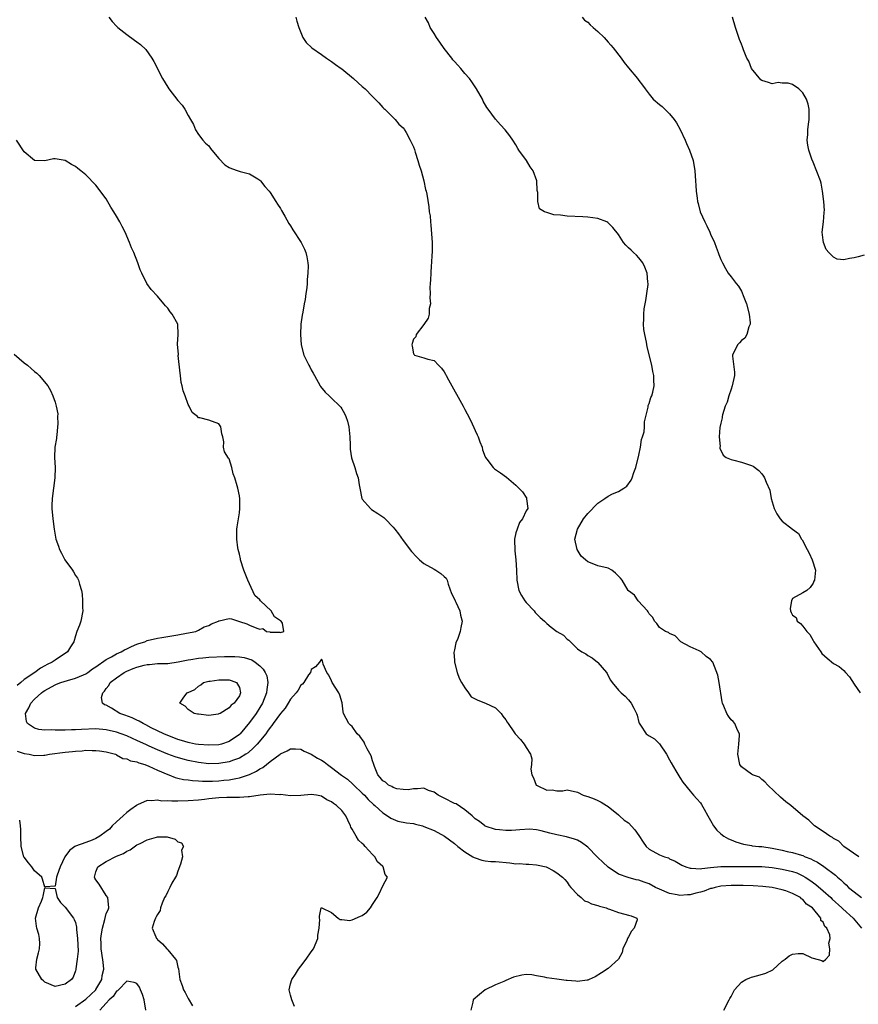
# Model space of a CAD drawing. Units: inches. Extents: x 2667000 to 2670000, y 1554000 to 1557000.
# Drawn here: x 2667486 to 2667650, y 1554156 to 1554349 of the extents above; entities that cross this region are included whole.
import ezdxf

# ---------------------------------------------------------------- set-up
doc = ezdxf.new("R2010")
doc.units = ezdxf.units.IN
doc.header["$MEASUREMENT"] = 0
doc.layers.add('LD26671554_2ft', color=55, linetype='Continuous')

msp = doc.modelspace()

# ---------------------------------------------------------------- linework, layer by layer
at = {"layer": 'LD26671554_2ft'}
for points, elevation in [([(2667503.48, 1554349), (2667504.15, 1554348.15), (2667505, 1554347.24), (2667505.24, 1554347), (2667507, 1554345.59), (2667508.54, 1554344.54), (2667509, 1554344.17), (2667509.69, 1554343.69), (2667510.7, 1554342.7), (2667511.89, 1554341), (2667512.31, 1554340.31), (2667514, 1554337), (2667515, 1554335.35), (2667515.23, 1554335), (2667517, 1554332.71), (2667517.81, 1554331.81), (2667518.36, 1554331), (2667519, 1554329.81), (2667519.47, 1554329), (2667520.01, 1554328.01), (2667520.46, 1554327), (2667521, 1554326.08), (2667521.88, 1554325), (2667522.41, 1554324.41), (2667523, 1554323.85), (2667523.35, 1554323.35), (2667523.64, 1554323), (2667525, 1554321.42), (2667526.18, 1554320.18), (2667527, 1554319.64), (2667527.43, 1554319.43), (2667528.79, 1554319), (2667529.13, 1554318.87), (2667531, 1554318.39), (2667532.6, 1554317.4), (2667533, 1554317.17), (2667533.15, 1554317), (2667533.95, 1554315.95), (2667534.78, 1554315), (2667535, 1554314.73), (2667536.14, 1554313), (2667536.45, 1554312.45), (2667537, 1554311.63), (2667537.22, 1554311.22), (2667537.87, 1554310.13), (2667538.68, 1554308.68), (2667539, 1554308.24), (2667539.46, 1554307.46), (2667541.07, 1554305), (2667541.69, 1554303.69), (2667541.99, 1554303), (2667542.19, 1554302.19), (2667542.38, 1554301), (2667542.41, 1554300.41), (2667542.38, 1554299), (2667542.24, 1554297.76), (2667542.22, 1554297), (2667542.15, 1554296.15), (2667541.98, 1554295), (2667541.82, 1554293.82), (2667541.64, 1554293), (2667541.37, 1554291.37), (2667541.24, 1554290.76), (2667541.01, 1554289), (2667540.92, 1554287), (2667541.05, 1554285), (2667541.59, 1554283), (2667542.09, 1554281.91), (2667542.55, 1554281), (2667542.72, 1554280.72), (2667543, 1554280.12), (2667543.43, 1554279.43), (2667543.63, 1554279), (2667544.74, 1554277), (2667544.84, 1554276.84), (2667545.72, 1554275.72), (2667546.52, 1554275), (2667547, 1554274.59), (2667548.61, 1554273), (2667548.79, 1554272.79), (2667549, 1554272.48), (2667549.55, 1554271.55), (2667549.79, 1554271), (2667550.09, 1554270.09), (2667550.34, 1554269), (2667550.55, 1554267), (2667550.63, 1554265.37), (2667550.63, 1554264.63), (2667550.9, 1554262.9), (2667551.51, 1554261), (2667551.86, 1554259.86), (2667552.21, 1554259), (2667552.38, 1554257.62), (2667552.49, 1554257), (2667552.91, 1554255), (2667553, 1554254.86), (2667554.58, 1554253), (2667554.8, 1554252.8), (2667556.04, 1554252.04), (2667557, 1554251.36), (2667557.23, 1554251.23), (2667557.48, 1554251), (2667559, 1554249.4), (2667559.33, 1554249), (2667560.04, 1554248.04), (2667561, 1554246.77), (2667562.6, 1554244.6), (2667563.57, 1554243.57), (2667564.15, 1554243), (2667565, 1554242.25), (2667567, 1554241.16), (2667567.35, 1554241), (2667568.35, 1554240.35), (2667569, 1554239.74), (2667569.39, 1554239.39), (2667569.54, 1554239), (2667569.77, 1554238.23), (2667570.43, 1554236.43), (2667571, 1554235.32), (2667571.12, 1554235), (2667571.25, 1554234.75), (2667572.03, 1554233), (2667572.18, 1554232.18), (2667572.5, 1554231), (2667572.23, 1554229.77), (2667572.11, 1554229), (2667571.63, 1554227.63), (2667571.23, 1554226.77), (2667571, 1554225.41), (2667570.88, 1554224.88), (2667571, 1554223.39), (2667571.01, 1554223), (2667571.5, 1554221), (2667571.88, 1554219.88), (2667572.36, 1554219), (2667573, 1554217.99), (2667573.74, 1554217), (2667574.22, 1554216.22), (2667575, 1554215.82), (2667575.55, 1554215.55), (2667577.04, 1554215), (2667579, 1554214.07), (2667580.1, 1554213), (2667580.44, 1554212.44), (2667581, 1554211.71), (2667581.25, 1554211.25), (2667581.45, 1554211), (2667582.59, 1554209.41), (2667582.86, 1554209), (2667583.86, 1554207.86), (2667584.57, 1554207), (2667585, 1554206.34), (2667585.84, 1554205), (2667586.09, 1554204.09), (2667586.06, 1554203), (2667585.93, 1554202.07), (2667586.1, 1554201), (2667586.42, 1554200.42), (2667586.95, 1554199), (2667587, 1554198.95), (2667587.11, 1554198.89), (2667589, 1554197.98), (2667590.07, 1554198.07), (2667591, 1554197.87), (2667592.13, 1554197.87), (2667593, 1554198.08), (2667595, 1554197.61), (2667596.13, 1554197), (2667596.79, 1554196.79), (2667597, 1554196.75), (2667598.27, 1554196.27), (2667599, 1554195.95), (2667599.63, 1554195.63), (2667600.68, 1554195), (2667601, 1554194.78), (2667603, 1554193.19), (2667603.22, 1554193), (2667604.13, 1554192.13), (2667605, 1554191.59), (2667606.23, 1554190.23), (2667607, 1554189.16), (2667607.83, 1554187.83), (2667608.41, 1554187), (2667609, 1554186.49), (2667611, 1554185.39), (2667612.01, 1554185), (2667612.75, 1554184.75), (2667613, 1554184.6), (2667614.11, 1554184.11), (2667615.36, 1554183.36), (2667616.18, 1554183), (2667617, 1554182.73), (2667617.23, 1554182.77), (2667619, 1554182.62), (2667619.29, 1554182.71), (2667621, 1554182.87), (2667623, 1554183.08), (2667625, 1554183.09), (2667627.05, 1554183.05), (2667629, 1554183.08), (2667631, 1554183.06), (2667633, 1554182.89), (2667635, 1554182.58), (2667637, 1554182.1), (2667637.81, 1554181.81), (2667639, 1554181.26), (2667639.43, 1554181), (2667640.38, 1554180.38), (2667641.56, 1554179.56), (2667643, 1554178.34), (2667644.47, 1554177), (2667644.73, 1554176.73), (2667646.6, 1554175), (2667646.79, 1554174.79), (2667648.85, 1554173), (2667649.83, 1554171.83), (2667650.46, 1554171)], 8326), ([(2667540.02, 1554349), (2667540.22, 1554348.22), (2667540.61, 1554347), (2667541.39, 1554345), (2667542.05, 1554344.05), (2667543.13, 1554343), (2667545, 1554341.69), (2667546.01, 1554341), (2667546.57, 1554340.57), (2667547, 1554340.33), (2667547.73, 1554339.73), (2667548.85, 1554339), (2667549, 1554338.89), (2667551.25, 1554337), (2667552.19, 1554336.19), (2667553, 1554335.45), (2667553.26, 1554335.26), (2667553.53, 1554335), (2667555, 1554333.49), (2667555.53, 1554333), (2667556.24, 1554332.24), (2667557, 1554331.33), (2667557.17, 1554331.17), (2667557.39, 1554331), (2667559.43, 1554329), (2667560.13, 1554328.13), (2667561, 1554327.38), (2667561.14, 1554327.14), (2667561.23, 1554327), (2667561.53, 1554326.47), (2667562.32, 1554325), (2667563, 1554323.68), (2667563.16, 1554323.16), (2667563.34, 1554322.66), (2667563.85, 1554321), (2667564.08, 1554320.08), (2667564.46, 1554319), (2667565.04, 1554317), (2667565.33, 1554315.33), (2667565.45, 1554315), (2667565.6, 1554314.4), (2667565.96, 1554311.96), (2667566.07, 1554311), (2667566.22, 1554310.22), (2667566.29, 1554309), (2667566.4, 1554308.4), (2667566.65, 1554305), (2667566.63, 1554304.63), (2667566.65, 1554303), (2667566.59, 1554302.59), (2667566.53, 1554301), (2667566.47, 1554300.47), (2667566.36, 1554299), (2667566.3, 1554297.7), (2667566.25, 1554297), (2667566.21, 1554296.21), (2667566.23, 1554295), (2667566.18, 1554294.18), (2667566.29, 1554293), (2667566.07, 1554292.07), (2667566.06, 1554291), (2667565.83, 1554290.17), (2667565, 1554288.99), (2667563.53, 1554287), (2667563.43, 1554286.57), (2667563, 1554286.08), (2667562.76, 1554285.24), (2667562.66, 1554285), (2667562.7, 1554284.7), (2667563, 1554283.25), (2667563.09, 1554283.09), (2667563.2, 1554283), (2667565, 1554282.42), (2667565.82, 1554282.18), (2667567, 1554281.94), (2667567.84, 1554281), (2667568.45, 1554280.45), (2667569, 1554279.74), (2667569.27, 1554279.27), (2667569.39, 1554279), (2667569.84, 1554278.16), (2667572.7, 1554273), (2667573, 1554272.38), (2667573.5, 1554271.5), (2667574.16, 1554270.16), (2667575, 1554268.25), (2667575.42, 1554267.42), (2667575.6, 1554267), (2667575.95, 1554266.05), (2667576.37, 1554265), (2667576.49, 1554264.49), (2667577, 1554263.14), (2667577.07, 1554263), (2667577.33, 1554262.67), (2667578.57, 1554261), (2667578.79, 1554260.79), (2667579.96, 1554259.96), (2667581.15, 1554259.15), (2667583, 1554257.6), (2667583.53, 1554257), (2667584.25, 1554256.25), (2667585.1, 1554255), (2667585.08, 1554254.92), (2667585.31, 1554253), (2667585, 1554252.56), (2667584.27, 1554251), (2667583.7, 1554250.3), (2667583.21, 1554249), (2667583, 1554248.26), (2667582.72, 1554247), (2667582.76, 1554244.76), (2667582.99, 1554243), (2667583.11, 1554241), (2667583.14, 1554239), (2667583.56, 1554237), (2667584.05, 1554236.05), (2667584.71, 1554235), (2667585, 1554234.65), (2667586.52, 1554233), (2667586.73, 1554232.73), (2667587.75, 1554231.75), (2667588.59, 1554231), (2667589, 1554230.55), (2667589.86, 1554229.86), (2667591, 1554229.02), (2667592.25, 1554228.25), (2667593, 1554227.51), (2667593.31, 1554227.31), (2667593.63, 1554227), (2667595, 1554225.62), (2667595.85, 1554225), (2667596.63, 1554224.63), (2667597, 1554224.29), (2667597.87, 1554223.87), (2667598.89, 1554223), (2667598.96, 1554222.96), (2667600.65, 1554221), (2667600.8, 1554220.8), (2667601, 1554220.35), (2667601.47, 1554219.47), (2667601.81, 1554219), (2667603, 1554217.55), (2667603.51, 1554217), (2667604.34, 1554216.34), (2667605, 1554215.66), (2667605.47, 1554215), (2667606.04, 1554214.04), (2667606.52, 1554213), (2667606.64, 1554212.64), (2667607, 1554211.21), (2667607.05, 1554211.05), (2667607.32, 1554210.68), (2667608.44, 1554209), (2667609, 1554208.59), (2667610.02, 1554208.02), (2667611.04, 1554207.04), (2667612.39, 1554205), (2667613, 1554203.93), (2667613.3, 1554203.3), (2667614.2, 1554201.8), (2667614.78, 1554200.78), (2667615, 1554200.46), (2667615.57, 1554199.57), (2667617, 1554197.78), (2667617.65, 1554197), (2667618.3, 1554196.3), (2667619, 1554195.49), (2667619.2, 1554195.21), (2667619.71, 1554194.29), (2667620.47, 1554193), (2667621, 1554192.05), (2667621.56, 1554191), (2667622.19, 1554190.19), (2667623, 1554189.48), (2667623.56, 1554189), (2667624.49, 1554188.49), (2667625, 1554188.29), (2667625.91, 1554187.91), (2667627.42, 1554187.42), (2667629, 1554187.17), (2667629.13, 1554187.13), (2667630.4, 1554187), (2667631, 1554186.96), (2667633, 1554186.68), (2667635, 1554186.28), (2667635.96, 1554186.04), (2667637, 1554185.83), (2667638.73, 1554185.27), (2667639, 1554185.2), (2667639.45, 1554185), (2667640.59, 1554184.58), (2667641, 1554184.34), (2667641.9, 1554183.9), (2667643.08, 1554183.08), (2667645.39, 1554181.39), (2667645.78, 1554181), (2667646.45, 1554180.45), (2667647, 1554179.87), (2667647.47, 1554179.47), (2667647.93, 1554179), (2667649, 1554178.1), (2667650.49, 1554177)], 8328), ([(2667649.92, 1554185), (2667646.98, 1554187), (2667646.04, 1554188.04), (2667645, 1554188.57), (2667644.77, 1554188.77), (2667644.26, 1554189), (2667643, 1554189.92), (2667641.3, 1554191), (2667641.17, 1554191.17), (2667641, 1554191.28), (2667640.15, 1554192.15), (2667639, 1554193), (2667636.65, 1554195), (2667635.7, 1554195.7), (2667634.62, 1554196.62), (2667632.14, 1554199), (2667631.61, 1554199.61), (2667631, 1554200.09), (2667630.52, 1554200.52), (2667629.17, 1554201), (2667629, 1554201.09), (2667627, 1554202.56), (2667626.68, 1554203), (2667626.32, 1554205), (2667626.52, 1554207), (2667626.64, 1554208.64), (2667626.63, 1554209), (2667626.26, 1554209.74), (2667625.74, 1554211), (2667625.39, 1554211.39), (2667625, 1554211.75), (2667624.46, 1554212.46), (2667624.15, 1554213), (2667623.58, 1554214.42), (2667623.32, 1554215), (2667623.28, 1554215.28), (2667622.66, 1554219), (2667622.44, 1554220.44), (2667621.44, 1554223), (2667621, 1554223.49), (2667620.1, 1554224.1), (2667619.17, 1554225), (2667619, 1554225.11), (2667618.76, 1554225.24), (2667617, 1554225.98), (2667615.18, 1554227), (2667614.11, 1554228.11), (2667613, 1554228.6), (2667612.78, 1554228.78), (2667612.16, 1554229), (2667611, 1554229.74), (2667610.53, 1554230.53), (2667610.03, 1554231), (2667609.72, 1554231.72), (2667609, 1554232.41), (2667608.83, 1554232.83), (2667608.71, 1554233), (2667606.84, 1554235), (2667606.11, 1554236.11), (2667605, 1554236.92), (2667604.91, 1554237), (2667603.72, 1554239), (2667603.39, 1554239.39), (2667603, 1554239.8), (2667602.4, 1554240.4), (2667601.7, 1554241), (2667601, 1554241.34), (2667599, 1554241.84), (2667597.58, 1554242.42), (2667597, 1554242.58), (2667596.56, 1554243), (2667595.7, 1554243.7), (2667594.95, 1554245), (2667594.49, 1554247), (2667594.99, 1554249), (2667596.2, 1554251), (2667597, 1554252.02), (2667599, 1554254.06), (2667599.58, 1554254.42), (2667600.32, 1554255), (2667601, 1554255.43), (2667601.87, 1554255.87), (2667603, 1554256.35), (2667604.07, 1554257), (2667604.62, 1554257.38), (2667605.48, 1554258.52), (2667605.68, 1554259), (2667606.03, 1554260.03), (2667606.43, 1554261), (2667607, 1554263.45), (2667607.29, 1554265), (2667607.53, 1554266.47), (2667607.72, 1554267), (2667608.01, 1554268.01), (2667608.1, 1554269), (2667608.08, 1554269.92), (2667608.82, 1554272.82), (2667608.84, 1554273.16), (2667609, 1554273.51), (2667609.33, 1554274.67), (2667609.51, 1554275), (2667609.73, 1554275.73), (2667609.98, 1554277), (2667609.91, 1554278.09), (2667609.93, 1554279), (2667609.75, 1554279.75), (2667609.51, 1554281), (2667608.61, 1554284.61), (2667608.46, 1554285.54), (2667608.13, 1554287), (2667607.96, 1554287.96), (2667607.9, 1554289), (2667607.99, 1554290.01), (2667607.93, 1554291), (2667608.04, 1554292.04), (2667608.32, 1554293.68), (2667608.58, 1554295), (2667608.8, 1554296.8), (2667608.81, 1554297), (2667608.77, 1554297.23), (2667608.6, 1554299), (2667608.17, 1554300.17), (2667607.74, 1554301), (2667607, 1554302), (2667606.5, 1554302.5), (2667605.92, 1554303), (2667605.46, 1554303.46), (2667605, 1554303.97), (2667604.47, 1554304.47), (2667603.97, 1554305), (2667603, 1554306.57), (2667601.94, 1554307.94), (2667601, 1554308.84), (2667600.91, 1554308.91), (2667600.72, 1554309), (2667599, 1554309.67), (2667597, 1554309.95), (2667596.02, 1554309.98), (2667593, 1554310.11), (2667591.71, 1554310.29), (2667590.41, 1554310.41), (2667589, 1554310.83), (2667588.56, 1554311), (2667587.57, 1554311.57), (2667587.25, 1554313), (2667587.27, 1554314.73), (2667587.15, 1554315.15), (2667587.04, 1554317), (2667586.37, 1554319), (2667585.77, 1554319.77), (2667585.05, 1554321), (2667583.57, 1554323), (2667583.35, 1554323.35), (2667583, 1554324.04), (2667582.37, 1554325), (2667581.81, 1554325.81), (2667580.92, 1554327), (2667579.97, 1554327.97), (2667579, 1554329.06), (2667577.55, 1554331), (2667577.33, 1554331.33), (2667576.61, 1554332.61), (2667576.44, 1554333), (2667575.3, 1554335), (2667575.18, 1554335.18), (2667575, 1554335.41), (2667574.38, 1554336.38), (2667573.93, 1554337), (2667573, 1554338.02), (2667572.21, 1554339), (2667571.62, 1554339.62), (2667571, 1554340.32), (2667570.69, 1554340.69), (2667570.49, 1554341), (2667569, 1554342.91), (2667568.11, 1554344.11), (2667567.5, 1554345), (2667567, 1554345.84), (2667566.22, 1554347), (2667565.92, 1554347.92), (2667565.29, 1554349)], 8330), ([(2667595.91, 1554349), (2667596.41, 1554348.42), (2667597, 1554348), (2667597.47, 1554347.48), (2667598.09, 1554347), (2667599, 1554346.18), (2667600.23, 1554345), (2667600.58, 1554344.57), (2667601, 1554344.15), (2667601.52, 1554343.52), (2667601.99, 1554343), (2667603.52, 1554341), (2667604.15, 1554340.15), (2667605, 1554339.09), (2667606.74, 1554337), (2667607, 1554336.63), (2667607.72, 1554335.72), (2667608.19, 1554335), (2667609, 1554333.93), (2667609.78, 1554333), (2667611, 1554331.94), (2667611.52, 1554331.52), (2667612.05, 1554331), (2667613, 1554330.11), (2667613.91, 1554329), (2667614.36, 1554328.36), (2667615.08, 1554327.08), (2667616.05, 1554325), (2667616.31, 1554324.31), (2667616.86, 1554323), (2667617.58, 1554321), (2667617.95, 1554319), (2667618.06, 1554317), (2667618.14, 1554316.14), (2667618.18, 1554315), (2667618.35, 1554313.65), (2667618.46, 1554313), (2667618.59, 1554312.59), (2667618.96, 1554311), (2667619.87, 1554309), (2667620.27, 1554308.27), (2667620.83, 1554307), (2667621, 1554306.58), (2667621.73, 1554305), (2667622.07, 1554304.07), (2667622.48, 1554303), (2667622.61, 1554302.61), (2667623, 1554301.65), (2667623.3, 1554301), (2667623.88, 1554299.88), (2667624.45, 1554299), (2667625, 1554298.3), (2667625.96, 1554297), (2667626.43, 1554296.43), (2667627, 1554295.48), (2667627.17, 1554295.17), (2667627.34, 1554294.66), (2667627.98, 1554293), (2667628.53, 1554291), (2667628.74, 1554289.26), (2667628.73, 1554289), (2667628.48, 1554288.48), (2667628.1, 1554287), (2667627.69, 1554286.31), (2667627, 1554285.83), (2667626.64, 1554285.36), (2667626.23, 1554285), (2667625.26, 1554283), (2667625.25, 1554282.75), (2667625.65, 1554279.65), (2667625.65, 1554279), (2667625.24, 1554277), (2667625, 1554276.36), (2667624.56, 1554275), (2667624.21, 1554273.79), (2667623.85, 1554273), (2667623.3, 1554271.3), (2667623.26, 1554271), (2667623.27, 1554270.73), (2667623, 1554269.7), (2667622.81, 1554268.81), (2667622.69, 1554267), (2667622.85, 1554265.15), (2667622.82, 1554265), (2667622.82, 1554264.82), (2667623.44, 1554263.44), (2667624.03, 1554263), (2667625, 1554262.56), (2667625.51, 1554262.49), (2667627, 1554262.06), (2667629, 1554261.44), (2667629.29, 1554261.29), (2667630.42, 1554260.42), (2667631, 1554259.76), (2667631.31, 1554259.31), (2667631.49, 1554259), (2667631.86, 1554258.14), (2667632.58, 1554256.58), (2667632.83, 1554255), (2667633.38, 1554253), (2667633.96, 1554251.96), (2667634.6, 1554251), (2667635, 1554250.53), (2667637.01, 1554249), (2667638.13, 1554248.13), (2667638.77, 1554247), (2667638.87, 1554246.87), (2667639.87, 1554245), (2667640.26, 1554244.26), (2667640.86, 1554243), (2667641.45, 1554241), (2667641.26, 1554239), (2667641.17, 1554238.83), (2667641, 1554238.44), (2667640.44, 1554237.56), (2667639.76, 1554237), (2667639, 1554236.52), (2667637, 1554235.43), (2667636.77, 1554235), (2667636.51, 1554233.49), (2667636.57, 1554233), (2667636.73, 1554232.73), (2667637, 1554232.18), (2667637.7, 1554231.7), (2667637.9, 1554231), (2667638.56, 1554230.56), (2667639, 1554230.02), (2667639.8, 1554229), (2667640.37, 1554228.37), (2667641, 1554227.25), (2667641.11, 1554227.11), (2667641.15, 1554227), (2667642.55, 1554225), (2667642.72, 1554224.72), (2667643.78, 1554223.78), (2667645, 1554222.76), (2667646.12, 1554222.12), (2667647, 1554221.35), (2667647.36, 1554221), (2667648.14, 1554220.14), (2667649, 1554218.73), (2667650.17, 1554217)], 8332), ([(2667651, 1554302.52), (2667649.82, 1554302.18), (2667649, 1554301.97), (2667648.13, 1554301.87), (2667647, 1554301.59), (2667645.72, 1554301.72), (2667645, 1554302.11), (2667644.05, 1554303), (2667643.59, 1554303.59), (2667643.05, 1554305), (2667643, 1554305.44), (2667642.77, 1554307), (2667643.01, 1554309), (2667643.14, 1554310.86), (2667643.2, 1554311), (2667643.21, 1554311.21), (2667643.09, 1554313), (2667642.87, 1554315), (2667642.59, 1554316.59), (2667642.46, 1554317), (2667641, 1554320.68), (2667640.76, 1554321.24), (2667640.15, 1554323), (2667640.01, 1554324.01), (2667639.82, 1554325), (2667639.95, 1554326.05), (2667639.99, 1554327), (2667640.08, 1554328.08), (2667640.23, 1554329), (2667640.22, 1554329.78), (2667640.23, 1554331), (2667640.03, 1554332.03), (2667639.72, 1554333), (2667639, 1554334.23), (2667638.63, 1554334.63), (2667638.2, 1554335), (2667637, 1554335.84), (2667636.11, 1554336.11), (2667635, 1554336.12), (2667634.21, 1554336.21), (2667633, 1554335.98), (2667632.27, 1554336.27), (2667631, 1554336.6), (2667630.78, 1554336.78), (2667629, 1554339), (2667628.43, 1554340.43), (2667628.09, 1554341), (2667627.41, 1554342.59), (2667627.21, 1554343.21), (2667627, 1554343.72), (2667626.67, 1554344.67), (2667626.53, 1554345), (2667625.84, 1554347), (2667625.27, 1554349)], 8334), ([(2667623.59, 1554155), (2667624.61, 1554157), (2667624.74, 1554157.26), (2667625, 1554157.69), (2667625.68, 1554159), (2667627, 1554160.46), (2667627.88, 1554161), (2667628.65, 1554161.35), (2667629, 1554161.47), (2667630.23, 1554161.77), (2667631.79, 1554162.21), (2667633.12, 1554162.88), (2667635, 1554164.6), (2667635.57, 1554165), (2667636.36, 1554165.64), (2667637, 1554165.94), (2667638.07, 1554166.07), (2667639, 1554166.11), (2667640.74, 1554165.26), (2667641, 1554165.18), (2667642.74, 1554164.74), (2667643, 1554164.53), (2667643.5, 1554165), (2667644.21, 1554165.79), (2667644.27, 1554167), (2667644.1, 1554168.1), (2667644.34, 1554169), (2667644.27, 1554169.73), (2667643.72, 1554171), (2667643.33, 1554171.33), (2667643, 1554172.18), (2667642.51, 1554172.51), (2667642.49, 1554173), (2667640.89, 1554175), (2667639.72, 1554175.72), (2667639, 1554176.63), (2667638.75, 1554176.75), (2667638.54, 1554177), (2667637, 1554177.83), (2667635.68, 1554178.32), (2667635, 1554178.54), (2667633, 1554178.99), (2667631.18, 1554179.18), (2667629.29, 1554179.29), (2667627.35, 1554179.35), (2667627, 1554179.34), (2667625, 1554179.39), (2667623, 1554179.26), (2667621.92, 1554179), (2667621.21, 1554178.79), (2667621, 1554178.75), (2667619.72, 1554178.28), (2667619, 1554178.05), (2667618.14, 1554177.86), (2667617, 1554177.52), (2667616.48, 1554177.52), (2667615, 1554177.4), (2667614.48, 1554177.52), (2667613, 1554177.82), (2667611, 1554178.65), (2667610.25, 1554179), (2667609, 1554179.67), (2667608, 1554180), (2667607, 1554180.41), (2667606.48, 1554180.48), (2667604.9, 1554180.9), (2667603, 1554181.61), (2667601, 1554182.96), (2667599.94, 1554183.94), (2667599, 1554184.87), (2667598.88, 1554185), (2667597, 1554186.83), (2667595.77, 1554187.77), (2667595, 1554188.22), (2667594.45, 1554188.45), (2667592.88, 1554188.88), (2667591, 1554189.27), (2667589.61, 1554189.61), (2667587.94, 1554190.06), (2667587, 1554190.21), (2667585.62, 1554190.38), (2667583.73, 1554190.27), (2667583, 1554190.16), (2667582.14, 1554190.14), (2667581, 1554190.09), (2667579.77, 1554190.23), (2667579, 1554190.34), (2667577, 1554190.94), (2667576.89, 1554191), (2667575.85, 1554191.85), (2667575, 1554192.42), (2667574.73, 1554192.73), (2667574.43, 1554193), (2667573, 1554194.13), (2667571.29, 1554195.29), (2667571, 1554195.41), (2667569, 1554196.46), (2667568.61, 1554196.61), (2667567.8, 1554197), (2667567, 1554197.61), (2667565.95, 1554197.95), (2667565, 1554198.35), (2667563.77, 1554198.23), (2667563, 1554198.26), (2667561.95, 1554198.05), (2667561, 1554198.13), (2667559.73, 1554198.27), (2667559, 1554198.52), (2667558.73, 1554198.73), (2667558.14, 1554199), (2667557.53, 1554199.53), (2667557, 1554199.81), (2667556.49, 1554200.49), (2667556.03, 1554201), (2667555.37, 1554202.63), (2667555.24, 1554203), (2667555.19, 1554203.19), (2667555, 1554203.73), (2667554.7, 1554204.7), (2667553.95, 1554206.05), (2667553.48, 1554207), (2667553.35, 1554207.35), (2667552.51, 1554208.51), (2667552.02, 1554209), (2667551, 1554210.41), (2667550.71, 1554210.71), (2667550.36, 1554211), (2667549.32, 1554213), (2667549.27, 1554213.27), (2667549.06, 1554215.06), (2667548.58, 1554216.58), (2667548.41, 1554217), (2667547.13, 1554219), (2667547, 1554219.33), (2667546.47, 1554220.47), (2667546.08, 1554221), (2667545.38, 1554222.62), (2667545.31, 1554223), (2667545.24, 1554223.24), (2667545, 1554223.56), (2667544.61, 1554223), (2667543.89, 1554222.11), (2667543, 1554221.54), (2667542.85, 1554221), (2667542.51, 1554220.51), (2667541.55, 1554219), (2667541.32, 1554218.68), (2667541, 1554218.5), (2667540.46, 1554217.54), (2667540.06, 1554217), (2667539, 1554215.77), (2667538.55, 1554215), (2667537.96, 1554214.04), (2667537, 1554213), (2667535.61, 1554211), (2667535.35, 1554210.65), (2667535, 1554210.24), (2667534.51, 1554209.49), (2667534.13, 1554209), (2667532.47, 1554207), (2667531.77, 1554206.23), (2667530.69, 1554205.31), (2667530.24, 1554205), (2667529, 1554204.24), (2667527.83, 1554203.83), (2667527, 1554203.5), (2667525, 1554203.17), (2667523, 1554203.16), (2667521, 1554203.39), (2667519, 1554203.79), (2667518.03, 1554204.03), (2667516.49, 1554204.49), (2667515, 1554205.04), (2667513, 1554205.86), (2667511.39, 1554206.61), (2667510.84, 1554206.84), (2667509, 1554207.72), (2667508.1, 1554208.1), (2667507, 1554208.6), (2667505.92, 1554209), (2667505, 1554209.32), (2667503, 1554209.8), (2667501, 1554209.98), (2667498.15, 1554209.85), (2667497, 1554209.76), (2667496.24, 1554209.76), (2667495, 1554209.72), (2667494.26, 1554209.74), (2667493, 1554209.7), (2667492.22, 1554209.78), (2667491, 1554209.73), (2667489.84, 1554209.84), (2667489, 1554210.13), (2667487.66, 1554211), (2667487.42, 1554211.42), (2667487.23, 1554213), (2667487.91, 1554214.09), (2667488.27, 1554215), (2667489, 1554215.77), (2667490.34, 1554217), (2667490.71, 1554217.29), (2667491, 1554217.47), (2667493, 1554218.58), (2667493.32, 1554218.68), (2667494.15, 1554219), (2667495.44, 1554219.44), (2667497, 1554219.85), (2667498.53, 1554220.53), (2667499, 1554220.72), (2667499.41, 1554221), (2667500.33, 1554221.67), (2667501, 1554222.09), (2667503, 1554223.5), (2667504.06, 1554224.06), (2667505, 1554224.61), (2667505.89, 1554225), (2667506.57, 1554225.43), (2667507, 1554225.62), (2667507.91, 1554226.09), (2667509, 1554226.53), (2667509.35, 1554226.65), (2667510.56, 1554227), (2667511, 1554227.2), (2667513, 1554227.7), (2667513.84, 1554227.84), (2667515, 1554228.01), (2667516.23, 1554228.23), (2667517, 1554228.35), (2667518.67, 1554228.67), (2667520.49, 1554229), (2667521, 1554229.25), (2667522.13, 1554229.87), (2667523, 1554230.18), (2667523.54, 1554230.46), (2667524.91, 1554231), (2667525, 1554231.06), (2667525.06, 1554231.06), (2667527, 1554231.54), (2667527.46, 1554231.46), (2667528.82, 1554231), (2667529, 1554230.97), (2667530.47, 1554230.47), (2667531, 1554230.25), (2667532.38, 1554229.62), (2667533, 1554229.46), (2667533.55, 1554229.55), (2667534.29, 1554229), (2667534.91, 1554228.91), (2667535, 1554228.85), (2667536.89, 1554228.89), (2667537, 1554228.81), (2667537.69, 1554229), (2667537.41, 1554230.59), (2667537.13, 1554231), (2667537.05, 1554231.05), (2667537, 1554231.1), (2667535.83, 1554231.83), (2667535.2, 1554233), (2667533.12, 1554235), (2667533, 1554235.15), (2667532.03, 1554236.03), (2667531, 1554238.28), (2667530.62, 1554239), (2667529.84, 1554241), (2667529.23, 1554243), (2667529.21, 1554243.2), (2667529, 1554244.08), (2667528.75, 1554245), (2667528.68, 1554245.32), (2667528.48, 1554247), (2667528.52, 1554248.52), (2667528.51, 1554249), (2667528.59, 1554249.41), (2667528.82, 1554251), (2667529, 1554252.14), (2667529.11, 1554253), (2667529.09, 1554254.91), (2667529, 1554255.49), (2667528.68, 1554257), (2667528.57, 1554257.43), (2667528.1, 1554259), (2667527.77, 1554259.77), (2667527.49, 1554261), (2667527, 1554262.74), (2667526.87, 1554262.87), (2667526.09, 1554264.09), (2667525.92, 1554265), (2667525.94, 1554266.06), (2667525.78, 1554267), (2667525.6, 1554267.6), (2667525.39, 1554269), (2667525, 1554269.57), (2667523, 1554270.28), (2667521.27, 1554270.73), (2667521, 1554270.74), (2667520.79, 1554271), (2667519.75, 1554271.76), (2667519.21, 1554273), (2667519, 1554273.35), (2667518.41, 1554275), (2667518.01, 1554276.01), (2667517.82, 1554277), (2667517.65, 1554277.66), (2667517.47, 1554279), (2667517.44, 1554279.44), (2667517.07, 1554282.93), (2667517.09, 1554283.09), (2667516.91, 1554285.09), (2667517.07, 1554287), (2667516.98, 1554289.02), (2667515.9, 1554291), (2667515.45, 1554291.45), (2667515, 1554292.14), (2667514.58, 1554292.58), (2667514.27, 1554293), (2667513, 1554294.5), (2667511.79, 1554295.79), (2667510.94, 1554297), (2667509.92, 1554299), (2667509.64, 1554299.64), (2667509.17, 1554301), (2667508.38, 1554303), (2667507.96, 1554303.96), (2667507.57, 1554305), (2667506.68, 1554307), (2667506.09, 1554308.09), (2667505.64, 1554309), (2667505, 1554310.15), (2667504.49, 1554311), (2667503.91, 1554311.91), (2667503, 1554313.5), (2667501, 1554316.15), (2667499, 1554318.17), (2667498.06, 1554319), (2667497.47, 1554319.47), (2667497, 1554319.8), (2667496.23, 1554320.23), (2667495, 1554320.99), (2667493, 1554321.31), (2667492.69, 1554321.31), (2667491, 1554320.96), (2667489, 1554321.01), (2667487, 1554322.67), (2667485.51, 1554325)], 8324), ([(2667485, 1554283.18), (2667487, 1554281.48), (2667487.61, 1554281), (2667488.35, 1554280.35), (2667489, 1554279.75), (2667489.44, 1554279.44), (2667489.92, 1554279), (2667491.58, 1554277), (2667492.1, 1554276.1), (2667492.59, 1554275), (2667493, 1554273.8), (2667493.24, 1554273), (2667493.52, 1554271.52), (2667493.51, 1554271), (2667493.55, 1554269.55), (2667493.51, 1554269), (2667493.33, 1554267.33), (2667493.31, 1554267), (2667493.31, 1554266.69), (2667492.99, 1554264.99), (2667492.87, 1554263), (2667493, 1554261), (2667492.98, 1554259), (2667492.45, 1554255), (2667492.4, 1554253.6), (2667492.41, 1554253), (2667492.57, 1554251), (2667492.82, 1554249), (2667493.19, 1554247), (2667493.66, 1554245.66), (2667493.86, 1554245), (2667494.27, 1554244.27), (2667494.89, 1554243), (2667496.39, 1554241), (2667496.64, 1554240.64), (2667497, 1554239.96), (2667497.42, 1554239.42), (2667497.59, 1554239), (2667497.76, 1554238.24), (2667498.16, 1554237), (2667498.3, 1554236.3), (2667498.37, 1554235), (2667498.35, 1554233.65), (2667498.4, 1554233), (2667498.01, 1554231), (2667497.76, 1554230.24), (2667497.29, 1554229), (2667497, 1554228.16), (2667496.68, 1554227), (2667496.01, 1554225.99), (2667495.44, 1554225), (2667493, 1554223.39), (2667492.47, 1554223), (2667491.45, 1554222.55), (2667491, 1554222.28), (2667490.15, 1554221.85), (2667489.08, 1554221), (2667487, 1554219.6), (2667486.32, 1554219), (2667485.59, 1554218.41)], 8322), ([(2667485.64, 1554205.64), (2667487, 1554205.17), (2667487.98, 1554205), (2667489, 1554204.76), (2667490.82, 1554204.82), (2667491, 1554204.83), (2667491.93, 1554205), (2667495, 1554205.4), (2667496.44, 1554205.56), (2667497, 1554205.61), (2667498.3, 1554205.7), (2667499, 1554205.78), (2667500.27, 1554205.73), (2667501, 1554205.76), (2667501.67, 1554205.67), (2667503, 1554205.45), (2667504.8, 1554205), (2667504.93, 1554204.93), (2667505, 1554204.92), (2667506.21, 1554204.21), (2667507, 1554204.13), (2667507.74, 1554203.74), (2667509, 1554203.52), (2667509.35, 1554203.35), (2667510.52, 1554203), (2667511.29, 1554202.71), (2667513, 1554201.93), (2667515, 1554201.07), (2667515.22, 1554201), (2667516.48, 1554200.48), (2667517, 1554200.36), (2667518.09, 1554200.09), (2667519, 1554200.02), (2667519.87, 1554199.87), (2667521, 1554199.84), (2667521.77, 1554199.77), (2667523.77, 1554199.77), (2667525, 1554199.83), (2667525.93, 1554199.93), (2667527, 1554200.02), (2667528.3, 1554200.3), (2667529, 1554200.4), (2667530.96, 1554201.04), (2667532.32, 1554201.68), (2667533, 1554202.17), (2667533.56, 1554202.44), (2667534.29, 1554203), (2667535, 1554203.58), (2667536.96, 1554205.04), (2667537, 1554205.09), (2667538.34, 1554205.66), (2667539, 1554206.08), (2667539.96, 1554206.04), (2667541, 1554205.97), (2667541.62, 1554205.62), (2667543, 1554205), (2667544.23, 1554204.23), (2667545, 1554203.84), (2667545.52, 1554203.52), (2667546.18, 1554203), (2667547, 1554202.45), (2667548.95, 1554200.95), (2667550.11, 1554200.11), (2667551.17, 1554199.17), (2667551.31, 1554199), (2667553, 1554197.4), (2667553.41, 1554197), (2667554.16, 1554196.16), (2667555.2, 1554195.2), (2667555.45, 1554195), (2667557, 1554193.54), (2667557.91, 1554193), (2667558.54, 1554192.54), (2667559, 1554192.33), (2667559.96, 1554191.96), (2667561.63, 1554191.63), (2667563, 1554191.45), (2667563.37, 1554191.37), (2667564.73, 1554191), (2667565, 1554190.92), (2667567, 1554190.1), (2667569.02, 1554189.02), (2667571, 1554187.54), (2667571.62, 1554187), (2667573, 1554185.92), (2667574.56, 1554185), (2667574.82, 1554184.82), (2667575, 1554184.74), (2667576.33, 1554184.33), (2667577, 1554184.19), (2667578.08, 1554184.08), (2667579, 1554184.04), (2667581.79, 1554183.79), (2667583, 1554183.63), (2667583.64, 1554183.64), (2667585, 1554183.51), (2667585.53, 1554183.53), (2667587, 1554183.39), (2667587.35, 1554183.35), (2667588.88, 1554183), (2667589, 1554182.96), (2667590.27, 1554182.27), (2667591, 1554181.84), (2667592.08, 1554181), (2667592.51, 1554180.51), (2667593, 1554180), (2667593.4, 1554179.4), (2667593.72, 1554179), (2667595, 1554177.61), (2667595.74, 1554177), (2667596.4, 1554176.4), (2667597, 1554176.19), (2667597.77, 1554175.77), (2667599, 1554175.44), (2667599.32, 1554175.32), (2667600.6, 1554175), (2667601, 1554174.83), (2667601.24, 1554174.76), (2667603, 1554174.11), (2667604.23, 1554173.77), (2667605, 1554173.57), (2667605.47, 1554173.47), (2667606.62, 1554173), (2667606.66, 1554172.66), (2667606.05, 1554171), (2667605.53, 1554170.47), (2667605, 1554169.32), (2667604.85, 1554169.15), (2667604.8, 1554169), (2667604.65, 1554168.65), (2667603.88, 1554167), (2667603.71, 1554166.29), (2667603, 1554164.95), (2667601, 1554163.17), (2667599.69, 1554162.31), (2667598.46, 1554161.54), (2667597.29, 1554161), (2667597, 1554160.88), (2667596.88, 1554160.88), (2667595, 1554160.62), (2667594.68, 1554160.68), (2667593, 1554160.78), (2667592.81, 1554160.81), (2667591, 1554161.04), (2667589, 1554161.33), (2667588.54, 1554161.46), (2667587, 1554161.72), (2667586.11, 1554161.89), (2667585, 1554161.95), (2667584.12, 1554161.88), (2667582.53, 1554161.47), (2667581, 1554160.81), (2667580.63, 1554160.63), (2667579, 1554159.97), (2667577, 1554159), (2667575.9, 1554158.1), (2667574.63, 1554157), (2667574.57, 1554156.57), (2667574.2, 1554155)], 8322), ([(2667539.74, 1554155.74), (2667539.25, 1554157), (2667539, 1554157.92), (2667538.74, 1554159), (2667539, 1554160.14), (2667539.23, 1554161), (2667539.96, 1554162.04), (2667540.57, 1554163), (2667541, 1554163.6), (2667542.03, 1554165), (2667543, 1554166.4), (2667543.46, 1554167), (2667544.31, 1554169), (2667544.32, 1554169.68), (2667544.57, 1554171), (2667544.71, 1554172.71), (2667544.64, 1554173), (2667544.63, 1554173.37), (2667544.98, 1554175), (2667545, 1554175.03), (2667545.07, 1554175), (2667547, 1554174.12), (2667548.27, 1554173), (2667548.7, 1554172.7), (2667549, 1554172.75), (2667550.56, 1554172.56), (2667551, 1554172.65), (2667552.64, 1554173.36), (2667553, 1554173.5), (2667553.85, 1554174.15), (2667554.59, 1554175), (2667555, 1554175.65), (2667555.89, 1554177), (2667556.28, 1554177.72), (2667557, 1554179.31), (2667557.92, 1554181), (2667557.49, 1554181.49), (2667557.08, 1554183), (2667557, 1554183.06), (2667555.98, 1554183.98), (2667555.42, 1554185), (2667555, 1554185.41), (2667553.58, 1554187), (2667553.28, 1554187.28), (2667553, 1554187.59), (2667552.24, 1554188.24), (2667551.78, 1554189), (2667551, 1554190.38), (2667550.76, 1554190.76), (2667550.7, 1554191), (2667550.15, 1554192.15), (2667549.77, 1554193), (2667549, 1554194.03), (2667547.97, 1554195), (2667547.39, 1554195.39), (2667547, 1554195.74), (2667546.1, 1554196.1), (2667545, 1554196.83), (2667544.07, 1554197), (2667543, 1554197.16), (2667541, 1554196.94), (2667539, 1554196.86), (2667537, 1554197.12), (2667536.89, 1554197.11), (2667535, 1554197.24), (2667533.04, 1554197.04), (2667531, 1554196.69), (2667530.72, 1554196.72), (2667529, 1554196.54), (2667528.58, 1554196.58), (2667527, 1554196.53), (2667526.54, 1554196.54), (2667525, 1554196.48), (2667523, 1554196.3), (2667522.2, 1554196.2), (2667521, 1554196.07), (2667519, 1554195.89), (2667517, 1554195.83), (2667515.84, 1554195.84), (2667515, 1554195.89), (2667513.87, 1554195.87), (2667513, 1554196.03), (2667511.88, 1554195.88), (2667511, 1554195.98), (2667509.13, 1554195.13), (2667509, 1554195.09), (2667508.91, 1554195), (2667507.81, 1554194.19), (2667507, 1554193.64), (2667506.33, 1554193), (2667505, 1554191.82), (2667504.14, 1554191), (2667503.61, 1554190.39), (2667503, 1554189.89), (2667501.73, 1554189), (2667501, 1554188.52), (2667500.24, 1554188.24), (2667499, 1554187.75), (2667497, 1554187.06), (2667496.9, 1554187), (2667495.82, 1554186.18), (2667494.92, 1554185), (2667493.99, 1554183), (2667493.4, 1554181.4), (2667493.29, 1554181), (2667493, 1554179.23), (2667491.11, 1554179.11), (2667491, 1554179.06), (2667490.58, 1554180.58), (2667490.4, 1554181), (2667489, 1554182.26), (2667488.46, 1554183), (2667487.81, 1554183.81), (2667487, 1554184.9), (2667486.94, 1554185), (2667486.36, 1554187), (2667486.32, 1554189), (2667486.34, 1554190.34), (2667486.29, 1554191), (2667486.1, 1554192.1)], 8320), ([(2667497, 1554155.76), (2667499, 1554157.17), (2667500.94, 1554159), (2667501, 1554159.08), (2667502.12, 1554161), (2667502.22, 1554161.78), (2667502.52, 1554163), (2667502.38, 1554164.38), (2667502.13, 1554166.13), (2667501.99, 1554167), (2667502.02, 1554168.02), (2667501.97, 1554169), (2667502.06, 1554169.94), (2667502.27, 1554171), (2667502.73, 1554172.73), (2667503, 1554173.89), (2667503.39, 1554174.61), (2667503.49, 1554175), (2667503.3, 1554177), (2667503, 1554177.39), (2667501.61, 1554179.61), (2667501, 1554180.45), (2667500.8, 1554180.8), (2667500.71, 1554181), (2667500.76, 1554181.24), (2667501, 1554182.05), (2667501.36, 1554183), (2667503, 1554184.05), (2667505, 1554185.1), (2667506.39, 1554185.61), (2667507, 1554186.07), (2667507.68, 1554186.32), (2667509, 1554187.28), (2667509.6, 1554187.6), (2667511, 1554188.3), (2667512.83, 1554188.83), (2667513, 1554188.86), (2667514.9, 1554188.9), (2667516.45, 1554188.45), (2667517, 1554187.92), (2667517.69, 1554187.69), (2667518.08, 1554187), (2667517.71, 1554186.29), (2667517.89, 1554185), (2667517.52, 1554183.52), (2667517, 1554182.16), (2667516.69, 1554181.31), (2667516.53, 1554181), (2667515.81, 1554179.81), (2667515.4, 1554179), (2667515.3, 1554178.7), (2667515, 1554178.21), (2667514.62, 1554177.38), (2667514.4, 1554177), (2667513.92, 1554175.92), (2667513.62, 1554175), (2667513.5, 1554174.5), (2667513, 1554173.7), (2667512.78, 1554173.22), (2667512.59, 1554173), (2667512.35, 1554172.35), (2667511.97, 1554171), (2667512.68, 1554169.32), (2667512.84, 1554169), (2667512.94, 1554168.94), (2667513, 1554168.85), (2667513.99, 1554167.99), (2667514.81, 1554167), (2667515, 1554166.81), (2667516.52, 1554165), (2667516.7, 1554164.7), (2667517, 1554163.41), (2667517.1, 1554163.1), (2667517.4, 1554161), (2667517.84, 1554159.84), (2667518.06, 1554159), (2667518.44, 1554158.44), (2667519, 1554157.3), (2667519.85, 1554155.85)], 8318), ([(2667510.71, 1554155), (2667510.39, 1554157), (2667510.06, 1554158.06), (2667509.72, 1554159), (2667509.48, 1554159.48), (2667509, 1554160.2), (2667508.44, 1554160.44), (2667507, 1554160.65), (2667505.39, 1554159), (2667505.22, 1554158.78), (2667505, 1554158.7), (2667504.34, 1554157.66), (2667503.6, 1554157), (2667503, 1554156.4), (2667501.72, 1554155)], 8316)]:
    msp.add_lwpolyline(points, dxfattribs=dict(at, elevation=elevation))
for points, elevation in [([(2667517.72, 1554207.72), (2667517, 1554207.91), (2667516.23, 1554208.23), (2667515, 1554208.67), (2667514.22, 1554209), (2667511.8, 1554210.2), (2667510.76, 1554210.76), (2667510.21, 1554211), (2667509.46, 1554211.46), (2667509, 1554211.65), (2667508.09, 1554212.09), (2667506.64, 1554212.64), (2667505.63, 1554213), (2667504.02, 1554213.98), (2667503, 1554214.57), (2667502.68, 1554214.68), (2667502.26, 1554215), (2667502.08, 1554216.08), (2667502.31, 1554217), (2667502.68, 1554217.32), (2667503, 1554217.84), (2667503.53, 1554218.47), (2667503.79, 1554219), (2667505, 1554219.96), (2667506.49, 1554221), (2667507, 1554221.26), (2667508.26, 1554221.73), (2667509, 1554222.04), (2667510.43, 1554222.43), (2667511, 1554222.56), (2667511.43, 1554222.57), (2667513, 1554222.71), (2667515, 1554222.75), (2667517.03, 1554223.03), (2667519, 1554223.44), (2667519.5, 1554223.5), (2667521, 1554223.77), (2667521.85, 1554223.85), (2667523, 1554223.97), (2667526.12, 1554224.12), (2667528.13, 1554224.13), (2667529, 1554224.06), (2667529.93, 1554223.93), (2667531.43, 1554223.43), (2667532.09, 1554223), (2667533, 1554222.25), (2667533.66, 1554221.66), (2667534.04, 1554221), (2667534.34, 1554220.34), (2667534.57, 1554219), (2667534.34, 1554217.66), (2667534.32, 1554217), (2667533.51, 1554215), (2667533, 1554214.14), (2667532.28, 1554213), (2667531, 1554211.18), (2667529.14, 1554209), (2667529, 1554208.86), (2667527, 1554207.49), (2667525.49, 1554207), (2667525, 1554206.87), (2667523, 1554206.76), (2667521, 1554206.91), (2667520.46, 1554207), (2667519.25, 1554207.25), (2667519, 1554207.29)], 8326), ([(2667523, 1554219.27), (2667523.3, 1554219.3), (2667525, 1554219.57), (2667527, 1554219.54), (2667527.42, 1554219.42), (2667528.43, 1554219), (2667529, 1554218.05), (2667529.24, 1554217), (2667529, 1554216.42), (2667528, 1554215), (2667527.42, 1554214.58), (2667527, 1554214.06), (2667525.22, 1554213), (2667525, 1554212.89), (2667524.86, 1554212.86), (2667523, 1554212.61), (2667521, 1554212.81), (2667520.85, 1554212.85), (2667520.2, 1554213), (2667519, 1554213.77), (2667518.41, 1554214.41), (2667517.34, 1554215), (2667518.17, 1554216.17), (2667518.79, 1554217), (2667518.94, 1554217.06), (2667519, 1554217.09), (2667520.32, 1554217.68), (2667521, 1554218.31), (2667521.44, 1554218.56), (2667521.99, 1554219)], 8328), ([(2667489.28, 1554163.28), (2667489.45, 1554165), (2667489.77, 1554166.23), (2667490, 1554167), (2667490.03, 1554168.03), (2667489.99, 1554169), (2667489.81, 1554169.81), (2667489.44, 1554171), (2667489.41, 1554171.41), (2667489.21, 1554173), (2667489.76, 1554175), (2667490.33, 1554176.33), (2667490.64, 1554177), (2667490.71, 1554177.29), (2667491, 1554178.91), (2667493, 1554178.78), (2667493.45, 1554177), (2667494.04, 1554176.04), (2667495, 1554175.11), (2667496.59, 1554173), (2667496.74, 1554172.74), (2667497, 1554172.11), (2667497.22, 1554171.22), (2667497.22, 1554170.78), (2667497.42, 1554169), (2667497.49, 1554166.51), (2667497.34, 1554165), (2667497.08, 1554163.08), (2667497.07, 1554162.93), (2667497, 1554162.67), (2667496.52, 1554161.48), (2667496.19, 1554161), (2667495, 1554160.09), (2667493, 1554159.64), (2667491, 1554160.48), (2667490.72, 1554160.72), (2667490.43, 1554161), (2667489.26, 1554163)], 8320)]:
    msp.add_lwpolyline(points, close=True, dxfattribs=dict(at, elevation=elevation))

doc.saveas('drawing.dxf')
